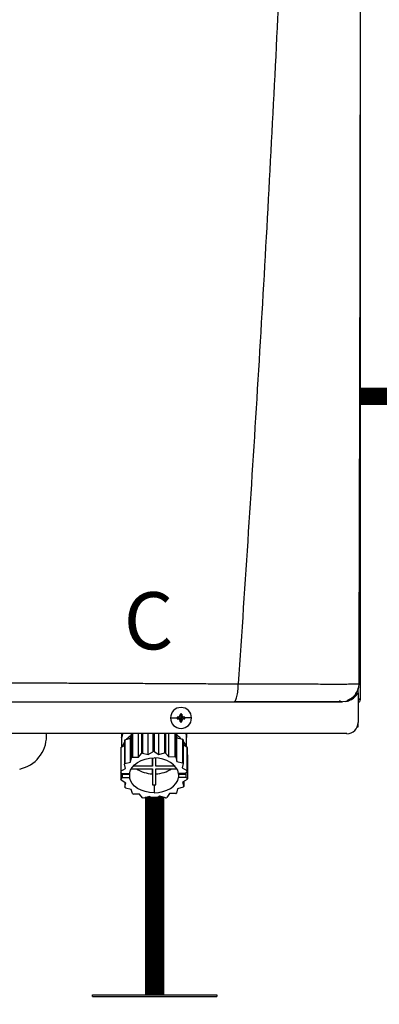
# Model space of a CAD drawing. Units: inches. Extents: x 0 to 15.8, y 1.7 to 7.7.
# Drawn here: x 9.8 to 10.3, y 5.1 to 6.4 of the extents above; entities that cross this region are included whole.
import ezdxf

# ---------------------------------------------------------------- set-up
doc = ezdxf.new("R2010")
doc.units = ezdxf.units.IN
doc.header["$MEASUREMENT"] = 0
doc.linetypes.add('ACAD_ISO02W100', pattern=[15, 12, -3])
doc.styles.add('ROMANS', font='romans.shx')

# ---------------------------------------------------------------- blocks, each defined once
blk = doc.blocks.new('NPE-A')
at = {"color": 7, "linetype": 'Continuous', "lineweight": 25}
for p, q in [((0.5171, -0.4529), (0.5171, 0.1895)), ((0.5147, -0.4425), (0.5147, -0.4411)), ((0.5147, -0.4462), (0.5147, -0.4425)), ((0.5157, -0.437), (0.5158, -0.437)), ((0.5058, -0.4529), (0.5082, -0.4529)), ((0.5147, -0.4462), (0.5147, -0.4774)), ((0.5148, -0.4529), (0.5158, -0.4529)), ((0.5171, -0.4529), (0.5158, -0.4529)), ((0.5018, -0.4553), (0.4983, -0.4558)), ((0.318, -0.4727), (0.3249, -0.4727)), ((0.325, -0.4718), (0.3291, -0.4727)), ((0.325, -0.4735), (0.3291, -0.4727)), ((0.326, -0.4718), (0.3291, -0.4727)), ((0.326, -0.4736), (0.3291, -0.4727)), ((0.3282, -0.4686), (0.3291, -0.4727)), ((0.3282, -0.4696), (0.3291, -0.4727)), ((0.3282, -0.4758), (0.3291, -0.4727)), ((0.3282, -0.4768), (0.3291, -0.4727)), ((0.3299, -0.4686), (0.3291, -0.4727)), ((0.33, -0.4696), (0.3291, -0.4727)), ((0.3322, -0.4718), (0.3291, -0.4727)), ((0.3331, -0.4718), (0.3291, -0.4727)), ((0.33, -0.4758), (0.3291, -0.4727)), ((0.3322, -0.4736), (0.3291, -0.4727)), ((0.3331, -0.4735), (0.3291, -0.4727)), ((0.3299, -0.4768), (0.3291, -0.4727)), ((0.3401, -0.4727), (0.3332, -0.4727)), ((0.5139, -0.4819), (0.5147, -0.4819)), ((0.5147, -0.4819), (0.5147, -0.4774)), ((0.503, -0.4891), (-0.503, -0.4891)), ((0.188, -0.4917), (0.188, -0.4891)), ((0.2668, -0.4891), (0.2668, -0.5033)), ((0.2668, -0.4891), (0.2668, -0.493)), ((0.2703, -0.4956), (0.2763, -0.494)), ((0.2703, -0.4956), (0.2703, -0.5205)), ((0.2763, -0.494), (0.2773, -0.4895)), ((0.2763, -0.5189), (0.2763, -0.494)), ((0.2773, -0.4895), (0.2773, -0.5144)), ((0.2782, -0.4891), (0.2782, -0.5139)), ((0.2846, -0.5138), (0.2846, -0.4891)), ((0.2877, -0.4891), (0.2877, -0.5099)), ((0.2888, -0.4891), (0.2888, -0.5095)), ((0.2948, -0.511), (0.2948, -0.4891)), ((0.2996, -0.4891), (0.2996, -0.5081)), ((0.3009, -0.4891), (0.3009, -0.508)), ((0.3058, -0.5109), (0.3058, -0.4891)), ((0.3118, -0.4891), (0.3118, -0.5093)), ((0.3129, -0.4891), (0.3129, -0.5095)), ((0.3162, -0.5134), (0.3162, -0.4891)), ((0.3226, -0.4891), (0.3226, -0.5133)), ((0.3235, -0.4891), (0.3235, -0.5139)), ((0.3236, -0.4891), (0.3247, -0.4934)), ((0.3247, -0.5183), (0.3247, -0.4934)), ((0.3247, -0.4934), (0.3308, -0.4948)), ((0.3308, -0.4948), (0.3308, -0.5198)), ((0.3314, -0.4956), (0.3314, -0.5205)), ((0.3349, -0.5026), (0.3349, -0.4891)), ((0.3349, -0.4891), (0.3349, -0.493)), ((0.2659, -0.5046), (0.2659, -0.5295)), ((0.2661, -0.5037), (0.2697, -0.5015)), ((0.2661, -0.5037), (0.2661, -0.5286)), ((0.2697, -0.4963), (0.2697, -0.5213)), ((0.3314, -0.5006), (0.3353, -0.5029)), ((0.3353, -0.5029), (0.3353, -0.5278)), ((0.3356, -0.5037), (0.3356, -0.5286)), ((0.2763, -0.5189), (0.2773, -0.5144)), ((0.2782, -0.5139), (0.2846, -0.5138)), ((0.2846, -0.5138), (0.2877, -0.5099)), ((0.2888, -0.5095), (0.2948, -0.511)), ((0.2948, -0.511), (0.2996, -0.5081)), ((0.2991, -0.5147), (0.2991, -0.5234)), ((0.2991, -0.5234), (0.2991, -0.5147)), ((0.3009, -0.508), (0.3058, -0.5109)), ((0.3026, -0.5234), (0.3026, -0.5147)), ((0.3058, -0.5109), (0.3118, -0.5093)), ((0.3129, -0.5095), (0.3162, -0.5134)), ((0.3162, -0.5134), (0.3226, -0.5133)), ((0.3235, -0.5139), (0.3247, -0.5183)), ((0.3356, -0.5113), (0.3358, -0.5115)), ((0.3358, -0.5115), (0.3358, -0.5364)), ((0.2661, -0.5286), (0.2709, -0.5257)), ((0.2709, -0.5257), (0.2697, -0.5213)), ((0.2703, -0.5205), (0.2763, -0.5189)), ((0.277, -0.5259), (0.2991, -0.5259)), ((0.2991, -0.5234), (0.2788, -0.5234)), ((0.2991, -0.5259), (0.2991, -0.5429)), ((0.2991, -0.5313), (0.2991, -0.5259)), ((0.3229, -0.5234), (0.3026, -0.5234)), ((0.3026, -0.5259), (0.3247, -0.5259)), ((0.3026, -0.5429), (0.3026, -0.5259)), ((0.3247, -0.5183), (0.3308, -0.5198)), ((0.3314, -0.5205), (0.3304, -0.5249)), ((0.3304, -0.5249), (0.3353, -0.5278)), ((0.2671, -0.5309), (0.2659, -0.5295)), ((0.2661, -0.5297), (0.2661, -0.5373)), ((0.2661, -0.5373), (0.2679, -0.535)), ((0.2671, -0.5309), (0.2752, -0.5309)), ((0.2686, -0.5309), (0.2679, -0.5317)), ((0.2679, -0.535), (0.2679, -0.5317)), ((0.2679, -0.5317), (0.2752, -0.5317)), ((0.2679, -0.535), (0.2752, -0.535)), ((0.2752, -0.5317), (0.2752, -0.535)), ((0.2991, -0.5313), (0.2991, -0.5429)), ((0.3338, -0.5309), (0.3265, -0.5309)), ((0.3265, -0.5317), (0.3265, -0.535)), ((0.3265, -0.5317), (0.3346, -0.5317)), ((0.3346, -0.535), (0.3265, -0.535)), ((0.3356, -0.5286), (0.3338, -0.5309)), ((0.3338, -0.5308), (0.3346, -0.5317)), ((0.3346, -0.535), (0.3346, -0.5317)), ((0.3346, -0.535), (0.3358, -0.5364)), ((0.2713, -0.541), (0.2664, -0.5381)), ((0.2703, -0.5404), (0.2703, -0.5454)), ((0.2703, -0.5454), (0.2713, -0.541)), ((0.277, -0.5476), (0.271, -0.5462)), ((0.3009, -0.5429), (0.3009, -0.5512)), ((0.3254, -0.547), (0.3244, -0.5515)), ((0.3314, -0.5454), (0.3254, -0.547)), ((0.3356, -0.5373), (0.3308, -0.5402)), ((0.3308, -0.5402), (0.332, -0.5447)), ((0.332, -0.5395), (0.332, -0.5447)), ((0.2782, -0.5521), (0.277, -0.5476)), ((0.2855, -0.5525), (0.2792, -0.5526)), ((0.2888, -0.5564), (0.2855, -0.5525)), ((0.2959, -0.5551), (0.29, -0.5567)), ((0.3009, -0.5579), (0.2959, -0.5551)), ((0.3069, -0.5549), (0.3021, -0.5579)), ((0.3129, -0.5564), (0.3069, -0.5549)), ((0.3172, -0.5521), (0.3141, -0.5561)), ((0.3235, -0.5521), (0.3172, -0.5521))]:
    blk.add_line(p, q, dxfattribs=at)
at = {"color": 8, "linetype": 'Continuous', "lineweight": 25}
for p, q in [((0.5124, -0.4493), (0.5124, -0.4472)), ((0.2668, -0.493), (0.2669, -0.493)), ((0.3348, -0.493), (0.3349, -0.493))]:
    blk.add_line(p, q, dxfattribs=at)
at = {"color": 7, "linetype": 'Continuous', "lineweight": 25, "flags": 128}
for points in [[(0.2677, -0.4891), (0.2677, -0.4893), (0.2669, -0.493)], [(0.334, -0.4891), (0.334, -0.4893), (0.3348, -0.493)], [(0.2697, -0.4982), (0.2684, -0.5006), (0.2676, -0.5028)], [(0.3314, -0.4973), (0.3333, -0.5006), (0.3339, -0.502)], [(0.2752, -0.5309), (0.2761, -0.5276), (0.2779, -0.5246), (0.2804, -0.5218), (0.2836, -0.5193), (0.2874, -0.5173), (0.2916, -0.5159), (0.2962, -0.515), (0.3009, -0.5147)], [(0.3265, -0.5309), (0.3256, -0.5276), (0.3238, -0.5246), (0.3213, -0.5218), (0.3181, -0.5193), (0.3143, -0.5173), (0.3101, -0.5159), (0.3055, -0.515), (0.3009, -0.5147)], [(0.2751, -0.5309), (0.2751, -0.5312), (0.2752, -0.5317)], [(0.3009, -0.5512), (0.2962, -0.5509), (0.2916, -0.55), (0.2874, -0.5486), (0.2836, -0.5466), (0.2804, -0.5442), (0.2779, -0.5414), (0.2761, -0.5383), (0.2752, -0.535)], [(0.3009, -0.5512), (0.3055, -0.5509), (0.3101, -0.55), (0.3143, -0.5486), (0.3181, -0.5466), (0.3213, -0.5442), (0.3238, -0.5414), (0.3256, -0.5383), (0.3265, -0.535)], [(0.3265, -0.5317), (0.3266, -0.5312), (0.3267, -0.5309)]]:
    blk.add_lwpolyline(points, dxfattribs=at)
at = {"color": 7, "linetype": 'Continuous', "lineweight": 25}
for centre, radius, start, end in [((0.3291, -0.4727), 0.011, 0, 180), ((0.3291, -0.4727), 0.011, 180, 0), ((0.3291, -0.4727), 0.00417, 168.0471, 180), ((0.3291, -0.4727), 0.00417, 180, 191.9529), ((0.3288, -0.5443), 0.0726, 92.2461, 93.0181), ((0.3288, -0.4011), 0.0726, 266.9819, 267.7539), ((0.3291, -0.4727), 0.00417, 78.0471, 101.9529), ((0.4007, -0.4724), 0.0726, 176.9821, 177.7538), ((0.2574, -0.4724), 0.0726, 2.2462, 3.0179), ((0.3293, -0.5442), 0.0725, 86.9816, 87.754), ((0.3293, -0.4011), 0.0725, 272.246, 273.0184), ((0.3291, -0.4727), 0.00417, 0, 11.9529), ((0.3291, -0.4727), 0.00417, 348.0471, 0), ((0.4007, -0.4729), 0.0726, 182.2464, 183.0176), ((0.3291, -0.4727), 0.00417, 258.0471, 281.9529), ((0.2574, -0.4729), 0.0726, 356.9824, 357.7536), ((0.503, -0.4774), 0.0118, 270, 0), ((0.1528, -0.4917), 0.0353, 281.815, 0), ((0.2891, -0.5109), 0.0242, 140.7622, 143.0476), ((0.2931, -0.5142), 0.0284, 124.6078, 137.6442), ((0.2953, -0.5178), 0.0336, 121.2999, 122.4936), ((0.3082, -0.5147), 0.0291, 44.435, 57.3102), ((0.312, -0.5114), 0.0251, 39.2358, 41.4727), ((0.2839, -0.5081), 0.0183, 165.9917, 168.7498), ((0.3175, -0.5082), 0.0186, 14.0043, 16.732), ((0.2959, -0.5437), 0.0347, 120.6777, 122.4765), ((0.3, -0.5531), 0.045, 104.4284, 105.9444), ((0.3009, -0.5582), 0.0502, 90.0053, 91.4103), ((0.3015, -0.5539), 0.0458, 75.5655, 77.0627), ((0.3052, -0.5448), 0.0359, 59.3237, 61.0817), ((0.289, -0.5358), 0.0241, 140.7563, 143.0519), ((0.2998, -0.5007), 0.0306, 235.5252, 268.6611), ((0.3019, -0.5007), 0.0306, 271.3388, 304.4736), ((0.312, -0.5364), 0.0251, 39.2358, 41.4727), ((0.2839, -0.5331), 0.0183, 165.99, 168.7517), ((0.3175, -0.5331), 0.0186, 14.0043, 16.732), ((0.3178, -0.5329), 0.0183, 345.9922, 348.7515), ((0.2842, -0.5328), 0.0186, 194.0024, 196.7339), ((0.2898, -0.5295), 0.0251, 219.2385, 221.4716), ((0.3009, -0.5065), 0.0364, 267.2317, 270.0049), ((0.3009, -0.5065), 0.0364, 269.9952, 272.7683), ((0.3127, -0.5302), 0.0241, 320.7534, 323.0548), ((0.2965, -0.5212), 0.0359, 239.3231, 241.0833), ((0.3002, -0.512), 0.0458, 255.5654, 257.0623), ((0.3017, -0.5129), 0.045, 284.4277, 285.945), ((0.3058, -0.5222), 0.0347, 300.6777, 302.4765), ((0.3009, -0.5083), 0.0496, 269.9941, 271.4149)]:
    blk.add_arc(centre, radius, start, end, dxfattribs=at)
for points, knots in [([(0.4626, 1.1593), (0.4599, 1.0528), (0.4544, 0.8398), (0.4425, 0.5204), (0.4278, 0.2012), (0.4103, -0.118), (0.3962, -0.3306), (0.3891, -0.4369)], [0, 0, 0, 0, 0.200018, 0.400009, 0.599992, 0.799982, 1, 1, 1, 1]), ([(0.5157, -0.437), (0.5159, -0.3922), (0.5161, -0.3002), (0.5165, -0.1619), (0.5168, -0.023), (0.517, 0.1134), (0.5172, 0.2471), (0.5173, 0.3783), (0.5173, 0.5111), (0.5172, 0.6452), (0.5171, 0.7805), (0.5169, 0.9128), (0.5167, 1.0386), (0.5165, 1.1203), (0.5164, 1.1591)], [0, 0, 0, 0, 0.084238, 0.172895, 0.259934, 0.345357, 0.429162, 0.511351, 0.591923, 0.678684, 0.763488, 0.846334, 0.927224, 1, 1, 1, 1]), ([(0.1176, -0.4356), (0.1238, -0.4356), (0.1368, -0.4357), (0.1573, -0.4358), (0.1797, -0.4359), (0.2006, -0.436), (0.2197, -0.4361), (0.2366, -0.4361), (0.2538, -0.4362), (0.2695, -0.4363), (0.283, -0.4364), (0.2942, -0.4364), (0.3047, -0.4365), (0.3152, -0.4365), (0.3251, -0.4366), (0.334, -0.4366), (0.3422, -0.4367), (0.3508, -0.4367), (0.3599, -0.4368), (0.3688, -0.4368), (0.3766, -0.4369), (0.3833, -0.4369), (0.3873, -0.4369), (0.3891, -0.4369)], [0, 0, 0, 0, 0.0677263, 0.14246, 0.2241841, 0.3128775, 0.3721837, 0.4342264, 0.4989974, 0.5617427, 0.6084645, 0.6473782, 0.6862723, 0.7251463, 0.7639997, 0.7960911, 0.8245514, 0.8547607, 0.8918658, 0.9258021, 0.9547586, 0.9794895, 1, 1, 1, 1]), ([(0.3843, -0.4558), (0.3849, -0.4555), (0.3862, -0.4549), (0.3878, -0.4506), (0.3887, -0.4453), (0.389, -0.4414), (0.3891, -0.4396), (0.3891, -0.4384), (0.3891, -0.4375), (0.3891, -0.4369)], [0, 0, 0, 0, 0.249424, 0.499292, 0.749181, 0.87451, 0.915398, 0.937096, 1, 1, 1, 1]), ([(0.5031, -0.4545), (0.5049, -0.4536), (0.5085, -0.4519), (0.5126, -0.4474), (0.5153, -0.4422), (0.5157, -0.4385), (0.5159, -0.4368)], [0, 0, 0, 0, 0.254349, 0.513087, 0.764777, 1, 1, 1, 1]), ([(0.5018, -0.4554), (0.5024, -0.4553), (0.5036, -0.4551), (0.5044, -0.4547), (0.5042, -0.4543), (0.5041, -0.4542)], [0, 0, 0, 0, 0.373615, 0.79443, 1, 1, 1, 1]), ([(0.5147, -0.4569), (0.5151, -0.4567), (0.516, -0.4562), (0.5169, -0.4548), (0.517, -0.4536), (0.5171, -0.4529)], [0, 0, 0, 0, 0.2419623, 0.6209852, 1, 1, 1, 1]), ([(0.1196, -0.4558), (0.1341, -0.4558), (0.1625, -0.4558), (0.2042, -0.4558), (0.2439, -0.4558), (0.2818, -0.4558), (0.3178, -0.4558), (0.3518, -0.4558), (0.3737, -0.4558), (0.3843, -0.4558)], [0, 0, 0, 0, 0.16233, 0.319188, 0.469424, 0.610808, 0.749037, 0.878433, 1, 1, 1, 1]), ([(0.3843, -0.4558), (0.391, -0.4558), (0.404, -0.4558), (0.4222, -0.4558), (0.4387, -0.4558), (0.4534, -0.4558), (0.4661, -0.4558), (0.4755, -0.4558), (0.4821, -0.4558), (0.4867, -0.4558), (0.4906, -0.4558), (0.4936, -0.4558), (0.496, -0.4558), (0.4976, -0.4558), (0.4985, -0.4558), (0.4984, -0.4558), (0.4983, -0.4558)], [0, 0, 0, 0, 0.108852, 0.211462, 0.306741, 0.397143, 0.483998, 0.568092, 0.617306, 0.666496, 0.716134, 0.766515, 0.817385, 0.870687, 0.930398, 1, 1, 1, 1]), ([(0.3851, -0.4555), (0.3907, -0.4555), (0.4023, -0.4555), (0.4194, -0.4555), (0.4364, -0.4555), (0.4524, -0.4555), (0.467, -0.4555), (0.4795, -0.4555), (0.4896, -0.4554), (0.4939, -0.4554), (0.496, -0.4554)], [0, 0, 0, 0, 0.11691, 0.244395, 0.371489, 0.498083, 0.62409, 0.749542, 0.874701, 1, 1, 1, 1]), ([(0.4949, -0.4545), (0.496, -0.4549), (0.4975, -0.4555), (0.4973, -0.4556), (0.4972, -0.4556)], [0, 0, 0, 0, 0.717852, 1, 1, 1, 1]), ([(0.326, -0.4718), (0.3261, -0.4718), (0.3264, -0.4717), (0.3269, -0.4715), (0.3275, -0.4711), (0.3279, -0.4706), (0.3281, -0.47), (0.3281, -0.4697), (0.3282, -0.4696)], [0, 0, 0, 0, 0.138579, 0.267619, 0.500049, 0.732461, 0.861452, 1, 1, 1, 1]), ([(0.3282, -0.4758), (0.3281, -0.4756), (0.3281, -0.4753), (0.3279, -0.4748), (0.3275, -0.4743), (0.3269, -0.4739), (0.3264, -0.4736), (0.3261, -0.4736), (0.326, -0.4736)], [0, 0, 0, 0, 0.13857, 0.26761, 0.500034, 0.732449, 0.86144, 1, 1, 1, 1]), ([(0.33, -0.4696), (0.33, -0.4697), (0.33, -0.47), (0.3302, -0.4706), (0.3306, -0.4711), (0.3312, -0.4715), (0.3317, -0.4717), (0.332, -0.4718), (0.3322, -0.4718)], [0, 0, 0, 0, 0.13857, 0.26761, 0.500034, 0.732449, 0.86144, 1, 1, 1, 1]), ([(0.3322, -0.4736), (0.332, -0.4736), (0.3317, -0.4736), (0.3312, -0.4739), (0.3306, -0.4743), (0.3302, -0.4748), (0.33, -0.4753), (0.33, -0.4756), (0.33, -0.4758)], [0, 0, 0, 0, 0.138579, 0.267619, 0.500049, 0.732461, 0.861452, 1, 1, 1, 1]), ([(0.2669, -0.493), (0.2669, -0.4931), (0.2668, -0.4932), (0.2668, -0.4932), (0.2668, -0.4932), (0.2668, -0.4931), (0.2668, -0.493)], [0, 0, 0, 0, 0.249081, 0.499895, 0.751055, 1, 1, 1, 1]), ([(0.3349, -0.493), (0.3349, -0.4931), (0.3349, -0.4932), (0.3349, -0.4932), (0.3349, -0.4932), (0.3349, -0.4931), (0.3348, -0.493)], [0, 0, 0, 0, 0.248943, 0.500098, 0.750909, 1, 1, 1, 1])]:
    blk.add_open_spline(points, degree=3, knots=knots, dxfattribs=at)
at = {"color": 8, "linetype": 'Continuous', "lineweight": 25}
for points, knots in [([(0.3891, -0.4369), (0.3919, -0.4369), (0.3972, -0.437), (0.4047, -0.437), (0.4123, -0.437), (0.4195, -0.437), (0.4269, -0.437), (0.4344, -0.437), (0.4439, -0.437), (0.4546, -0.437), (0.4655, -0.4371), (0.4752, -0.4371), (0.484, -0.4371), (0.4919, -0.4371), (0.4981, -0.4371), (0.5029, -0.4371), (0.5066, -0.4371), (0.5101, -0.437), (0.5132, -0.437), (0.5152, -0.437), (0.5157, -0.437), (0.5157, -0.437)], [0, 0, 0, 0, 0.045336, 0.088763, 0.126793, 0.174152, 0.211376, 0.255749, 0.30672, 0.382215, 0.453135, 0.520126, 0.58382, 0.650383, 0.717405, 0.762703, 0.808757, 0.855819, 0.921671, 0.99344, 1, 1, 1, 1]), ([(0.5035, -0.455), (0.505, -0.4545), (0.5081, -0.4534), (0.512, -0.4503), (0.5138, -0.4475), (0.5147, -0.4462)], [0, 0, 0, 0, 0.323892, 0.662017, 1, 1, 1, 1])]:
    blk.add_open_spline(points, degree=3, knots=knots, dxfattribs=at)
at = {"insert": (0.269, -0.3408), "char_height": 0.06, "attachment_point": 1, "style": 'ROMANS'}
blk.add_mtext_dynamic_manual_height_columns('C', width=0.093424, gutter_width=0.6566, heights=[0], dxfattribs=at)

msp = doc.modelspace()

# ---------------------------------------------------------------- linework, layer by layer
for p, q in [((9.9174, 5.0848), (10.08, 5.0848)), ((9.9174, 5.0824), (9.9174, 5.0848)), ((9.9174, 5.0824), (10.08, 5.0824)), ((10.08, 5.0848), (10.08, 5.0824))]:
    msp.add_line(p, q)
at = {"linetype": 'ACAD_ISO02W100', "ltscale": 0.009, "const_width": 0.0225}
msp.add_lwpolyline([(10.2689, 5.8693), (10.5189, 5.8693)], dxfattribs=at)
at = {"const_width": 0.025}
msp.add_lwpolyline([(9.9987, 5.3447), (9.9987, 5.0848)], dxfattribs=at)

# ---------------------------------------------------------------- block references
at = {"xscale": 1.25, "yscale": 1.25, "zscale": 1.25}
msp.add_blockref('NPE-A', (9.6218, 6.0386), dxfattribs=at)

doc.saveas('drawing.dxf')
